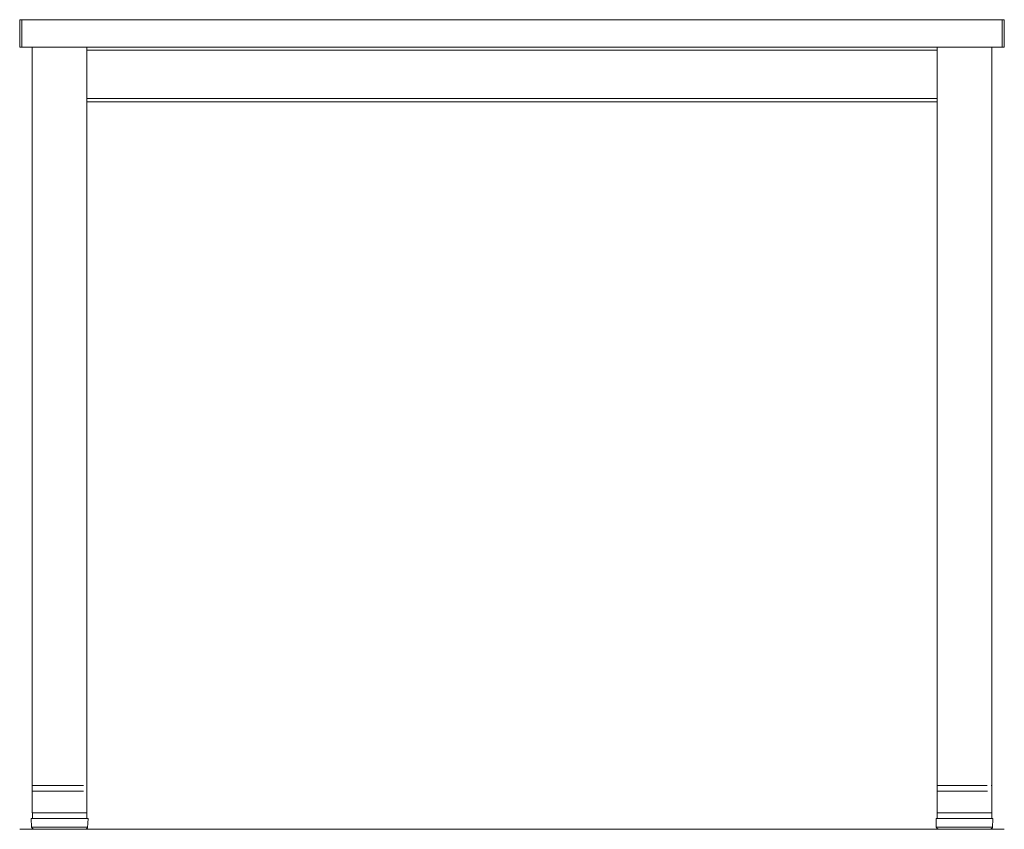
# Model space of a CAD drawing. Units: metres. Extents: x 11.7 to 30.4, y -16.5 to -3.4.
# Drawn here: x 28.4 to 29.3, y -12.2 to -11.4 of the extents above; entities that cross this region are included whole.
import ezdxf

# ---------------------------------------------------------------- set-up
doc = ezdxf.new("R2010")
doc.units = ezdxf.units.M
doc.header["$MEASUREMENT"] = 0

# ---------------------------------------------------------------- blocks, each defined once
blk = doc.blocks.new('1a5e3a4c-f70d-4066-9478-240511b9c286')
at = {"color": 18, "lineweight": 9, "true_color": 0x000000}
for p, q in [((28.40798, -12.14469), (28.40798, -11.46469)), ((28.40798, -12.14469), (28.40798, -11.46469)), ((28.42348, -11.46469), (28.44248, -11.46469)), ((28.44548, -11.46469), (29.24748, -11.46469)), ((28.44548, -11.46469), (29.24748, -11.46469)), ((28.45798, -11.46469), (28.45798, -12.14469)), ((29.23498, -12.14469), (29.23498, -11.46469)), ((29.25048, -11.46469), (29.26948, -11.46469)), ((29.28498, -11.46469), (29.28498, -12.14469)), ((29.28498, -11.46469), (29.28498, -12.14469)), ((29.23498, -11.46769), (28.45798, -11.46769)), ((29.23498, -11.46769), (28.45798, -11.46769)), ((29.23498, -11.51169), (28.45798, -11.51169)), ((29.23498, -11.51169), (28.45798, -11.51169)), ((28.45798, -11.51469), (28.45798, -12.14469)), ((29.23498, -11.51469), (28.45798, -11.51469)), ((29.23498, -11.51469), (28.45798, -11.51469)), ((29.23498, -12.14469), (29.23498, -11.51469)), ((28.40798, -12.16469), (28.40798, -12.13969)), ((28.40798, -12.16469), (28.40798, -12.13969)), ((28.45798, -12.13969), (28.45798, -12.16469)), ((28.45798, -12.13969), (28.45798, -12.16469)), ((29.23498, -12.16469), (29.23498, -12.13969)), ((29.23498, -12.16469), (29.23498, -12.13969)), ((29.2845, -12.13969), (29.28498, -12.13969)), ((29.28498, -12.13969), (29.28498, -12.16469)), ((29.28498, -12.13969), (29.28498, -12.16469)), ((28.45376, -12.14469), (28.45487, -12.14469)), ((29.28076, -12.14469), (29.28123, -12.14469)), ((28.4081, -12.16969), (28.4081, -12.16469)), ((28.4081, -12.16969), (28.4081, -12.16469)), ((28.41093, -12.16469), (28.40944, -12.16469)), ((28.41093, -12.16469), (28.40944, -12.16469)), ((28.42341, -12.16469), (28.41909, -12.16469)), ((28.42341, -12.16469), (28.41909, -12.16469)), ((28.44854, -12.16469), (28.44559, -12.16469)), ((28.44854, -12.16469), (28.44559, -12.16469)), ((28.45798, -12.16969), (28.45798, -12.16469)), ((28.45798, -12.16969), (28.45798, -12.16469)), ((29.2351, -12.16969), (29.2351, -12.16469)), ((29.2351, -12.16969), (29.2351, -12.16469)), ((29.23793, -12.16469), (29.23644, -12.16469)), ((29.23793, -12.16469), (29.23644, -12.16469)), ((29.25041, -12.16469), (29.24609, -12.16469)), ((29.25041, -12.16469), (29.24609, -12.16469)), ((29.27554, -12.16469), (29.27259, -12.16469)), ((29.27554, -12.16469), (29.27259, -12.16469)), ((29.28498, -12.16969), (29.28498, -12.16469)), ((29.28498, -12.16969), (29.28498, -12.16469)), ((29.29648, -12.17969), (28.39648, -12.17969)), ((28.43298, -12.17769), (28.42757, -12.17769)), ((28.43298, -12.17769), (28.42757, -12.17769)), ((28.44826, -12.17769), (28.44355, -12.17769)), ((28.44826, -12.17769), (28.44355, -12.17769)), ((28.45502, -12.17969), (28.45603, -12.17969)), ((28.45502, -12.17969), (28.45603, -12.17969)), ((28.45883, -12.17769), (28.4577, -12.17769)), ((28.45883, -12.17769), (28.4577, -12.17769)), ((29.25998, -12.17769), (29.25457, -12.17769)), ((29.25998, -12.17769), (29.25457, -12.17769)), ((29.27526, -12.17769), (29.27055, -12.17769)), ((29.27526, -12.17769), (29.27055, -12.17769)), ((29.28202, -12.17969), (29.28303, -12.17969)), ((29.28202, -12.17969), (29.28303, -12.17969)), ((29.28583, -12.17769), (29.2847, -12.17769)), ((29.28583, -12.17769), (29.2847, -12.17769))]:
    blk.add_line(p, q, dxfattribs=at)
at = {"color": 9, "lineweight": 9, "true_color": 0xc0c0c0}
for p, q in [((28.94073, -12.17969), (28.93148, -12.17969)), ((28.94698, -12.17969), (28.93498, -12.17969)), ((28.94073, -12.17969), (28.95023, -12.17969))]:
    blk.add_line(p, q, dxfattribs=at)
at = {"color": 18, "lineweight": 9, "true_color": 0x000000}
for points in [[(28.39648, -11.46469), (28.39848, -11.46469), (28.39848, -11.43969), (28.39648, -11.43969), (28.39648, -11.46469), (28.39848, -11.46469), (28.39848, -11.43969), (28.39648, -11.43969)], [(28.39848, -11.46469), (29.29448, -11.46469), (29.29448, -11.43969), (28.39848, -11.43969), (28.39848, -11.46469), (29.29448, -11.46469), (29.29448, -11.43969), (28.39848, -11.43969)], [(28.39848, -11.46469), (29.29448, -11.46469), (29.29448, -11.43969), (28.39848, -11.43969), (29.29448, -11.43969), (29.29448, -11.46469), (28.39848, -11.46469), (28.39848, -11.43969)], [(28.39848, -11.46469), (29.29448, -11.46469), (29.29448, -11.43969), (28.39848, -11.43969), (28.39848, -11.46469), (29.29448, -11.46469), (29.29448, -11.43969), (28.39848, -11.43969)], [(29.29448, -11.46469), (29.29648, -11.46469), (29.29648, -11.43969), (29.29448, -11.43969), (29.29448, -11.46469), (29.29648, -11.46469), (29.29648, -11.43969), (29.29448, -11.43969)], [(28.40846, -12.16469), (28.40988, -12.16469), (28.41219, -12.16469), (28.40988, -12.16469)], [(28.40846, -12.16469), (28.40988, -12.16469), (28.41219, -12.16469), (28.40988, -12.16469)], [(28.41909, -12.16469), (28.4153, -12.16469), (28.41219, -12.16469), (28.4153, -12.16469)], [(28.41909, -12.16469), (28.4153, -12.16469), (28.41219, -12.16469), (28.4153, -12.16469)], [(28.43175, -12.16469), (28.43538, -12.16469), (28.43177, -12.16469), (28.42819, -12.16469)], [(28.43175, -12.16469), (28.43538, -12.16469), (28.43177, -12.16469), (28.42819, -12.16469)], [(28.44254, -12.16469), (28.44687, -12.16469), (28.45066, -12.16469), (28.44687, -12.16469)], [(28.44254, -12.16469), (28.44687, -12.16469), (28.45066, -12.16469), (28.44687, -12.16469)], [(28.45376, -12.16469), (28.45607, -12.16469), (28.45376, -12.16469), (28.45066, -12.16469)], [(28.45376, -12.16469), (28.45607, -12.16469), (28.45376, -12.16469), (28.45066, -12.16469)], [(28.4575, -12.16469), (28.45607, -12.16469)], [(28.4575, -12.16469), (28.45607, -12.16469)], [(29.23546, -12.16469), (29.23688, -12.16469), (29.23919, -12.16469), (29.23688, -12.16469)], [(29.23546, -12.16469), (29.23688, -12.16469), (29.23919, -12.16469), (29.23688, -12.16469)], [(29.24609, -12.16469), (29.2423, -12.16469), (29.23919, -12.16469), (29.2423, -12.16469)], [(29.24609, -12.16469), (29.2423, -12.16469), (29.23919, -12.16469), (29.2423, -12.16469)], [(29.25875, -12.16469), (29.26238, -12.16469), (29.25877, -12.16469), (29.25519, -12.16469)], [(29.25875, -12.16469), (29.26238, -12.16469), (29.25877, -12.16469), (29.25519, -12.16469)], [(29.26954, -12.16469), (29.27387, -12.16469), (29.27766, -12.16469), (29.27387, -12.16469)], [(29.26954, -12.16469), (29.27387, -12.16469), (29.27766, -12.16469), (29.27387, -12.16469)], [(29.28076, -12.16469), (29.28307, -12.16469), (29.28076, -12.16469), (29.27766, -12.16469)], [(29.28076, -12.16469), (29.28307, -12.16469), (29.28076, -12.16469), (29.27766, -12.16469)], [(29.2845, -12.16469), (29.28307, -12.16469)], [(29.2845, -12.16469), (29.28307, -12.16469)], [(28.4129, -12.17969), (28.41093, -12.17969), (28.40993, -12.17969), (28.41093, -12.17969), (28.4129, -12.17969), (28.41575, -12.17969), (28.41935, -12.17969), (28.41575, -12.17969)], [(28.4129, -12.17969), (28.41093, -12.17969), (28.40993, -12.17969), (28.41093, -12.17969), (28.4129, -12.17969), (28.41575, -12.17969), (28.41935, -12.17969), (28.41575, -12.17969)], [(28.4224, -12.17769), (28.41769, -12.17769), (28.4224, -12.17769), (28.42757, -12.17769)], [(28.4224, -12.17769), (28.41769, -12.17769), (28.4224, -12.17769), (28.42757, -12.17769)], [(28.43838, -12.17769), (28.43298, -12.17769), (28.43838, -12.17769), (28.44355, -12.17769)], [(28.43838, -12.17769), (28.43298, -12.17769), (28.43838, -12.17769), (28.44355, -12.17769)], [(28.45305, -12.17969), (28.45502, -12.17969), (28.45305, -12.17969), (28.4502, -12.17969), (28.4466, -12.17969), (28.4502, -12.17969)], [(28.45305, -12.17969), (28.45502, -12.17969), (28.45305, -12.17969), (28.4502, -12.17969), (28.4466, -12.17969), (28.4502, -12.17969)], [(28.4523, -12.17769), (28.45549, -12.17769), (28.4577, -12.17769), (28.45549, -12.17769), (28.4523, -12.17769), (28.44826, -12.17769)], [(28.4523, -12.17769), (28.45549, -12.17769), (28.4577, -12.17769), (28.45549, -12.17769), (28.4523, -12.17769), (28.44826, -12.17769)], [(29.2399, -12.17969), (29.23793, -12.17969), (29.23693, -12.17969), (29.23793, -12.17969), (29.2399, -12.17969), (29.24275, -12.17969), (29.24635, -12.17969), (29.24275, -12.17969)], [(29.2399, -12.17969), (29.23793, -12.17969), (29.23693, -12.17969), (29.23793, -12.17969), (29.2399, -12.17969), (29.24275, -12.17969), (29.24635, -12.17969), (29.24275, -12.17969)], [(29.2494, -12.17769), (29.24469, -12.17769), (29.2494, -12.17769), (29.25457, -12.17769)], [(29.2494, -12.17769), (29.24469, -12.17769), (29.2494, -12.17769), (29.25457, -12.17769)], [(29.26538, -12.17769), (29.25998, -12.17769), (29.26538, -12.17769), (29.27055, -12.17769)], [(29.26538, -12.17769), (29.25998, -12.17769), (29.26538, -12.17769), (29.27055, -12.17769)], [(29.28005, -12.17969), (29.28202, -12.17969), (29.28005, -12.17969), (29.2772, -12.17969), (29.2736, -12.17969), (29.2772, -12.17969)], [(29.28005, -12.17969), (29.28202, -12.17969), (29.28005, -12.17969), (29.2772, -12.17969), (29.2736, -12.17969), (29.2772, -12.17969)], [(29.2793, -12.17769), (29.28249, -12.17769), (29.2847, -12.17769), (29.28249, -12.17769), (29.2793, -12.17769), (29.27526, -12.17769)], [(29.2793, -12.17769), (29.28249, -12.17769), (29.2847, -12.17769), (29.28249, -12.17769), (29.2793, -12.17769), (29.27526, -12.17769)]]:
    blk.add_lwpolyline(points, close=True, dxfattribs=at)
for points in [[(28.44254, -11.46469), (28.43785, -11.46469), (28.43298, -11.46469), (28.4281, -11.46469), (28.42341, -11.46469), (28.41909, -11.46469), (28.4153, -11.46469), (28.41219, -11.46469), (28.40988, -11.46469), (28.40846, -11.46469)], [(28.40846, -11.46469), (28.40988, -11.46469), (28.41219, -11.46469), (28.4153, -11.46469)], [(28.44254, -11.46469), (28.43785, -11.46469), (28.43298, -11.46469), (28.4281, -11.46469), (28.42341, -11.46469), (28.41909, -11.46469), (28.4153, -11.46469), (28.41219, -11.46469), (28.40988, -11.46469), (28.40846, -11.46469)], [(28.40846, -11.46469), (28.40988, -11.46469), (28.41219, -11.46469), (28.4153, -11.46469)], [(28.44254, -11.46469), (28.43785, -11.46469), (28.43298, -11.46469), (28.4281, -11.46469), (28.42341, -11.46469), (28.41909, -11.46469), (28.4153, -11.46469)], [(28.44254, -11.46469), (28.43785, -11.46469), (28.43298, -11.46469), (28.4281, -11.46469), (28.42341, -11.46469), (28.41909, -11.46469), (28.4153, -11.46469)], [(28.45607, -11.46469), (28.45376, -11.46469), (28.45066, -11.46469), (28.44687, -11.46469), (28.44254, -11.46469)], [(28.44254, -11.46469), (28.44687, -11.46469), (28.45066, -11.46469), (28.45376, -11.46469), (28.45607, -11.46469), (28.4575, -11.46469), (28.45607, -11.46469)], [(28.45607, -11.46469), (28.45376, -11.46469), (28.45066, -11.46469), (28.44687, -11.46469), (28.44254, -11.46469)], [(28.44254, -11.46469), (28.44687, -11.46469), (28.45066, -11.46469), (28.45376, -11.46469), (28.45607, -11.46469), (28.4575, -11.46469), (28.45607, -11.46469)], [(29.26954, -11.46469), (29.26485, -11.46469), (29.25998, -11.46469), (29.2551, -11.46469), (29.25041, -11.46469), (29.24609, -11.46469), (29.2423, -11.46469), (29.23919, -11.46469), (29.23688, -11.46469), (29.23546, -11.46469)], [(29.23546, -11.46469), (29.23688, -11.46469), (29.23919, -11.46469), (29.2423, -11.46469)], [(29.26954, -11.46469), (29.26485, -11.46469), (29.25998, -11.46469), (29.2551, -11.46469), (29.25041, -11.46469), (29.24609, -11.46469), (29.2423, -11.46469), (29.23919, -11.46469), (29.23688, -11.46469), (29.23546, -11.46469)], [(29.23546, -11.46469), (29.23688, -11.46469), (29.23919, -11.46469), (29.2423, -11.46469)], [(29.26954, -11.46469), (29.26485, -11.46469), (29.25998, -11.46469), (29.2551, -11.46469), (29.25041, -11.46469), (29.24609, -11.46469), (29.2423, -11.46469)], [(29.26954, -11.46469), (29.26485, -11.46469), (29.25998, -11.46469), (29.2551, -11.46469), (29.25041, -11.46469), (29.24609, -11.46469), (29.2423, -11.46469)], [(29.28307, -11.46469), (29.28076, -11.46469), (29.27766, -11.46469), (29.27387, -11.46469), (29.26954, -11.46469)], [(29.26954, -11.46469), (29.27387, -11.46469), (29.27766, -11.46469), (29.28076, -11.46469), (29.28307, -11.46469), (29.2845, -11.46469), (29.28307, -11.46469)], [(29.28307, -11.46469), (29.28076, -11.46469), (29.27766, -11.46469), (29.27387, -11.46469), (29.26954, -11.46469)], [(29.26954, -11.46469), (29.27387, -11.46469), (29.27766, -11.46469), (29.28076, -11.46469), (29.28307, -11.46469), (29.2845, -11.46469), (29.28307, -11.46469)], [(28.40798, -12.13969), (28.40988, -12.13969), (28.41219, -12.13969)], [(28.42341, -12.13969), (28.41909, -12.13969), (28.4153, -12.13969), (28.41219, -12.13969)], [(28.44254, -12.13969), (28.43785, -12.13969), (28.43298, -12.13969), (28.4281, -12.13969), (28.42341, -12.13969)], [(28.44254, -12.13969), (28.44687, -12.13969), (28.45066, -12.13969), (28.45376, -12.13969), (28.45487, -12.13969)], [(29.23518, -12.13969), (29.23688, -12.13969), (29.23919, -12.13969)], [(29.25041, -12.13969), (29.24609, -12.13969), (29.2423, -12.13969), (29.23919, -12.13969)], [(29.26954, -12.13969), (29.26485, -12.13969), (29.25998, -12.13969), (29.2551, -12.13969), (29.25041, -12.13969)], [(29.26954, -12.13969), (29.27387, -12.13969), (29.27766, -12.13969), (29.28076, -12.13969)], [(28.40798, -12.14469), (28.40988, -12.14469), (28.41219, -12.14469)], [(28.4281, -12.14469), (28.42341, -12.14469), (28.41909, -12.14469), (28.4153, -12.14469), (28.41219, -12.14469)], [(28.43785, -12.14469), (28.43298, -12.14469), (28.4281, -12.14469)], [(28.43785, -12.14469), (28.44254, -12.14469), (28.44687, -12.14469)], [(28.44687, -12.14469), (28.45066, -12.14469), (28.45376, -12.14469)], [(29.23518, -12.14469), (29.23688, -12.14469), (29.23919, -12.14469)], [(29.2551, -12.14469), (29.25041, -12.14469), (29.24609, -12.14469), (29.2423, -12.14469), (29.23919, -12.14469)], [(29.26485, -12.14469), (29.25998, -12.14469), (29.2551, -12.14469)], [(29.26485, -12.14469), (29.26954, -12.14469), (29.27387, -12.14469)], [(29.27387, -12.14469), (29.27766, -12.14469), (29.28076, -12.14469)], [(29.28498, -12.14469)], [(28.40873, -12.16469)], [(28.40873, -12.16469), (28.40988, -12.16469), (28.41153, -12.16469)], [(28.40873, -12.16469)], [(28.40873, -12.16469), (28.40988, -12.16469), (28.41153, -12.16469)], [(28.40918, -12.16469), (28.41135, -12.16469), (28.41328, -12.16469)], [(28.40918, -12.16469), (28.41032, -12.16469), (28.41194, -12.16469), (28.41402, -12.16469), (28.41651, -12.16469)], [(28.40918, -12.16469), (28.41135, -12.16469), (28.41328, -12.16469)], [(28.40918, -12.16469), (28.41032, -12.16469), (28.41194, -12.16469), (28.41402, -12.16469), (28.41651, -12.16469)], [(28.41093, -12.16469), (28.4129, -12.16469), (28.4153, -12.16469), (28.41808, -12.16469)], [(28.41093, -12.16469), (28.4129, -12.16469), (28.4153, -12.16469), (28.41808, -12.16469)], [(28.41153, -12.16469), (28.41365, -12.16469), (28.41619, -12.16469), (28.41909, -12.16469), (28.42229, -12.16469)], [(28.41153, -12.16469), (28.41365, -12.16469), (28.41619, -12.16469), (28.41909, -12.16469), (28.42229, -12.16469)], [(28.41328, -12.16469), (28.41563, -12.16469), (28.41837, -12.16469), (28.42142, -12.16469)], [(28.41328, -12.16469), (28.41563, -12.16469), (28.41837, -12.16469), (28.42142, -12.16469)], [(28.41651, -12.16469), (28.41935, -12.16469), (28.42249, -12.16469), (28.42586, -12.16469), (28.42229, -12.16469)], [(28.41651, -12.16469), (28.41935, -12.16469), (28.42249, -12.16469), (28.42586, -12.16469), (28.42229, -12.16469)], [(28.42142, -12.16469), (28.42456, -12.16469), (28.42119, -12.16469), (28.41808, -12.16469)], [(28.42142, -12.16469), (28.42456, -12.16469), (28.42119, -12.16469), (28.41808, -12.16469)], [(28.43785, -12.16469), (28.43298, -12.16469), (28.4281, -12.16469), (28.42341, -12.16469)], [(28.43785, -12.16469), (28.44254, -12.16469), (28.43785, -12.16469), (28.43298, -12.16469), (28.4281, -12.16469), (28.42341, -12.16469)], [(28.43785, -12.16469), (28.43298, -12.16469), (28.4281, -12.16469), (28.42341, -12.16469)], [(28.43785, -12.16469), (28.44254, -12.16469), (28.43785, -12.16469), (28.43298, -12.16469), (28.4281, -12.16469), (28.42341, -12.16469)], [(28.42471, -12.16469), (28.42819, -12.16469), (28.42456, -12.16469)], [(28.42471, -12.16469), (28.42819, -12.16469), (28.42456, -12.16469)], [(28.43785, -12.16469), (28.43298, -12.16469), (28.42931, -12.16469), (28.42586, -12.16469), (28.42938, -12.16469), (28.43298, -12.16469), (28.43776, -12.16469), (28.44236, -12.16469), (28.44559, -12.16469)], [(28.43785, -12.16469), (28.43298, -12.16469), (28.42931, -12.16469), (28.42586, -12.16469), (28.42938, -12.16469), (28.43298, -12.16469), (28.43776, -12.16469), (28.44236, -12.16469), (28.44559, -12.16469)], [(28.43785, -12.16469), (28.44236, -12.16469), (28.43894, -12.16469), (28.43538, -12.16469), (28.43905, -12.16469), (28.44254, -12.16469), (28.44687, -12.16469)], [(28.43785, -12.16469), (28.44236, -12.16469), (28.43894, -12.16469), (28.43538, -12.16469), (28.43905, -12.16469), (28.44254, -12.16469), (28.44687, -12.16469)], [(28.44884, -12.16469), (28.44583, -12.16469), (28.44236, -12.16469), (28.4466, -12.16469), (28.45032, -12.16469), (28.45337, -12.16469)], [(28.44884, -12.16469), (28.44583, -12.16469), (28.44236, -12.16469), (28.4466, -12.16469), (28.45032, -12.16469), (28.45337, -12.16469)], [(28.44884, -12.16469), (28.4515, -12.16469), (28.45376, -12.16469), (28.45066, -12.16469), (28.44687, -12.16469)], [(28.44884, -12.16469), (28.4515, -12.16469), (28.45376, -12.16469), (28.45066, -12.16469), (28.44687, -12.16469)], [(28.45564, -12.16469), (28.45337, -12.16469), (28.45115, -12.16469), (28.44854, -12.16469)], [(28.45564, -12.16469), (28.45337, -12.16469), (28.45115, -12.16469), (28.44854, -12.16469)], [(28.45645, -12.16469), (28.45515, -12.16469), (28.45337, -12.16469)], [(28.45645, -12.16469), (28.45515, -12.16469), (28.45337, -12.16469)], [(28.45798, -12.16469), (28.4569, -12.16469), (28.45558, -12.16469), (28.45376, -12.16469)], [(28.45376, -12.16469), (28.45607, -12.16469), (28.4575, -12.16469)], [(28.45798, -12.16469), (28.4569, -12.16469), (28.45558, -12.16469), (28.45376, -12.16469)], [(28.45376, -12.16469), (28.45607, -12.16469), (28.4575, -12.16469)], [(28.45645, -12.16469), (28.45751, -12.16469), (28.45564, -12.16469)], [(28.45645, -12.16469), (28.45751, -12.16469), (28.45564, -12.16469)], [(29.23573, -12.16469)], [(29.23573, -12.16469), (29.23688, -12.16469), (29.23853, -12.16469)], [(29.23573, -12.16469)], [(29.23573, -12.16469), (29.23688, -12.16469), (29.23853, -12.16469)], [(29.23618, -12.16469), (29.23835, -12.16469), (29.24028, -12.16469)], [(29.23618, -12.16469), (29.23732, -12.16469), (29.23894, -12.16469), (29.24102, -12.16469), (29.24351, -12.16469)], [(29.23618, -12.16469), (29.23835, -12.16469), (29.24028, -12.16469)], [(29.23618, -12.16469), (29.23732, -12.16469), (29.23894, -12.16469), (29.24102, -12.16469), (29.24351, -12.16469)], [(29.23793, -12.16469), (29.2399, -12.16469), (29.2423, -12.16469), (29.24508, -12.16469)], [(29.23793, -12.16469), (29.2399, -12.16469), (29.2423, -12.16469), (29.24508, -12.16469)], [(29.23853, -12.16469), (29.24065, -12.16469), (29.24319, -12.16469), (29.24609, -12.16469), (29.24929, -12.16469)], [(29.23853, -12.16469), (29.24065, -12.16469), (29.24319, -12.16469), (29.24609, -12.16469), (29.24929, -12.16469)], [(29.24028, -12.16469), (29.24263, -12.16469), (29.24537, -12.16469), (29.24841, -12.16469)], [(29.24028, -12.16469), (29.24263, -12.16469), (29.24537, -12.16469), (29.24841, -12.16469)], [(29.24351, -12.16469), (29.24635, -12.16469), (29.24949, -12.16469), (29.25286, -12.16469), (29.24929, -12.16469)], [(29.24351, -12.16469), (29.24635, -12.16469), (29.24949, -12.16469), (29.25286, -12.16469), (29.24929, -12.16469)], [(29.24841, -12.16469), (29.25156, -12.16469), (29.24819, -12.16469), (29.24508, -12.16469)], [(29.24841, -12.16469), (29.25156, -12.16469), (29.24819, -12.16469), (29.24508, -12.16469)], [(29.26485, -12.16469), (29.25998, -12.16469), (29.2551, -12.16469), (29.25041, -12.16469)], [(29.26485, -12.16469), (29.26954, -12.16469), (29.26485, -12.16469), (29.25998, -12.16469), (29.2551, -12.16469), (29.25041, -12.16469)], [(29.26485, -12.16469), (29.25998, -12.16469), (29.2551, -12.16469), (29.25041, -12.16469)], [(29.26485, -12.16469), (29.26954, -12.16469), (29.26485, -12.16469), (29.25998, -12.16469), (29.2551, -12.16469), (29.25041, -12.16469)], [(29.25171, -12.16469), (29.25519, -12.16469), (29.25156, -12.16469)], [(29.25171, -12.16469), (29.25519, -12.16469), (29.25156, -12.16469)], [(29.26485, -12.16469), (29.25998, -12.16469), (29.25631, -12.16469), (29.25286, -12.16469), (29.25638, -12.16469), (29.25998, -12.16469), (29.26476, -12.16469), (29.26936, -12.16469), (29.27259, -12.16469)], [(29.26485, -12.16469), (29.25998, -12.16469), (29.25631, -12.16469), (29.25286, -12.16469), (29.25638, -12.16469), (29.25998, -12.16469), (29.26476, -12.16469), (29.26936, -12.16469), (29.27259, -12.16469)], [(29.26485, -12.16469), (29.26936, -12.16469), (29.26594, -12.16469), (29.26238, -12.16469), (29.26605, -12.16469), (29.26954, -12.16469), (29.27387, -12.16469)], [(29.26485, -12.16469), (29.26936, -12.16469), (29.26594, -12.16469), (29.26238, -12.16469), (29.26605, -12.16469), (29.26954, -12.16469), (29.27387, -12.16469)], [(29.27584, -12.16469), (29.27283, -12.16469), (29.26936, -12.16469), (29.2736, -12.16469), (29.27732, -12.16469), (29.28037, -12.16469)], [(29.27584, -12.16469), (29.27283, -12.16469), (29.26936, -12.16469), (29.2736, -12.16469), (29.27732, -12.16469), (29.28037, -12.16469)], [(29.27584, -12.16469), (29.2785, -12.16469), (29.28076, -12.16469), (29.27766, -12.16469), (29.27387, -12.16469)], [(29.27584, -12.16469), (29.2785, -12.16469), (29.28076, -12.16469), (29.27766, -12.16469), (29.27387, -12.16469)], [(29.28264, -12.16469), (29.28037, -12.16469), (29.27815, -12.16469), (29.27554, -12.16469)], [(29.28264, -12.16469), (29.28037, -12.16469), (29.27815, -12.16469), (29.27554, -12.16469)], [(29.28345, -12.16469), (29.28215, -12.16469), (29.28037, -12.16469)], [(29.28345, -12.16469), (29.28215, -12.16469), (29.28037, -12.16469)], [(29.28498, -12.16469), (29.2839, -12.16469), (29.28258, -12.16469), (29.28076, -12.16469)], [(29.28076, -12.16469), (29.28307, -12.16469), (29.2845, -12.16469)], [(29.28498, -12.16469), (29.2839, -12.16469), (29.28258, -12.16469), (29.28076, -12.16469)], [(29.28076, -12.16469), (29.28307, -12.16469), (29.2845, -12.16469)], [(29.28345, -12.16469), (29.28451, -12.16469), (29.28264, -12.16469)], [(29.28345, -12.16469), (29.28451, -12.16469), (29.28264, -12.16469)], [(28.4071, -12.16969), (28.40896, -12.16969), (28.41068, -12.16969), (28.41288, -12.16969)], [(28.4071, -12.16969), (28.40712, -12.17769), (28.40813, -12.17909)], [(28.4071, -12.16969), (28.40896, -12.16969), (28.41068, -12.16969), (28.41288, -12.16969)], [(28.4071, -12.16969), (28.40712, -12.17769), (28.40813, -12.17909)], [(28.41209, -12.16969), (28.41005, -12.16969), (28.4085, -12.16969), (28.40748, -12.16969)], [(28.41209, -12.16969), (28.41005, -12.16969), (28.4085, -12.16969), (28.40748, -12.16969)], [(28.40873, -12.16969)], [(28.41619, -12.16969), (28.41365, -12.16969), (28.41153, -12.16969), (28.40988, -12.16969), (28.40873, -12.16969)], [(28.40873, -12.16969)], [(28.41619, -12.16969), (28.41365, -12.16969), (28.41153, -12.16969), (28.40988, -12.16969), (28.40873, -12.16969)], [(28.4129, -12.16969), (28.41093, -12.16969), (28.40944, -12.16969)], [(28.4129, -12.16969), (28.41093, -12.16969), (28.40944, -12.16969)], [(28.41209, -12.16969), (28.41459, -12.16969), (28.41749, -12.16969), (28.42072, -12.16969), (28.42422, -12.16969), (28.42791, -12.16969)], [(28.41209, -12.16969), (28.41459, -12.16969), (28.41749, -12.16969), (28.42072, -12.16969), (28.42422, -12.16969), (28.42791, -12.16969)], [(28.41853, -12.16969), (28.41552, -12.16969), (28.4129, -12.16969), (28.4153, -12.16969), (28.41808, -12.16969), (28.42119, -12.16969), (28.42456, -12.16969)], [(28.41853, -12.16969), (28.41552, -12.16969), (28.4129, -12.16969), (28.4153, -12.16969), (28.41808, -12.16969), (28.42119, -12.16969), (28.42456, -12.16969)], [(28.41619, -12.16969), (28.41909, -12.16969), (28.42229, -12.16969), (28.42572, -12.16969)], [(28.41619, -12.16969), (28.41909, -12.16969), (28.42229, -12.16969), (28.42572, -12.16969)], [(28.44583, -12.16969), (28.44254, -12.16969), (28.43785, -12.16969), (28.43298, -12.16969), (28.42916, -12.16969), (28.42543, -12.16969), (28.42186, -12.16969), (28.41853, -12.16969)], [(28.44583, -12.16969), (28.44254, -12.16969), (28.43785, -12.16969), (28.43298, -12.16969), (28.42916, -12.16969), (28.42543, -12.16969), (28.42186, -12.16969), (28.41853, -12.16969)], [(28.42791, -12.16969), (28.43175, -12.16969), (28.4281, -12.16969), (28.42456, -12.16969)], [(28.42791, -12.16969), (28.43175, -12.16969), (28.4281, -12.16969), (28.42456, -12.16969)], [(28.42572, -12.16969), (28.42931, -12.16969), (28.43298, -12.16969)], [(28.42572, -12.16969), (28.42931, -12.16969), (28.43298, -12.16969)], [(28.43543, -12.16969), (28.4317, -12.16969), (28.43543, -12.16969), (28.43905, -12.16969), (28.44254, -12.16969)], [(28.43543, -12.16969), (28.4317, -12.16969), (28.43543, -12.16969), (28.43905, -12.16969), (28.44254, -12.16969)], [(28.43298, -12.16969), (28.43805, -12.16969), (28.44293, -12.16969), (28.44742, -12.16969), (28.45136, -12.16969), (28.4546, -12.16969), (28.457, -12.16969), (28.45848, -12.16969)], [(28.43298, -12.16969), (28.43805, -12.16969), (28.44293, -12.16969), (28.44742, -12.16969), (28.45136, -12.16969), (28.4546, -12.16969), (28.457, -12.16969), (28.45848, -12.16969)], [(28.44634, -12.16969), (28.44293, -12.16969), (28.43929, -12.16969), (28.43553, -12.16969)], [(28.44634, -12.16969), (28.44293, -12.16969), (28.43929, -12.16969), (28.43553, -12.16969)], [(28.44254, -12.16969), (28.44687, -12.16969), (28.45066, -12.16969), (28.45376, -12.16969), (28.45558, -12.16969)], [(28.44254, -12.16969), (28.44687, -12.16969), (28.45066, -12.16969), (28.45376, -12.16969), (28.45558, -12.16969)], [(28.44583, -12.16969), (28.44884, -12.16969), (28.4515, -12.16969), (28.45376, -12.16969)], [(28.44583, -12.16969), (28.44884, -12.16969), (28.4515, -12.16969), (28.45376, -12.16969)], [(28.44634, -12.16969), (28.44947, -12.16969), (28.45224, -12.16969), (28.4546, -12.16969)], [(28.44634, -12.16969), (28.44947, -12.16969), (28.45224, -12.16969), (28.4546, -12.16969)], [(28.45558, -12.16969), (28.4569, -12.16969), (28.45798, -12.16969), (28.45607, -12.16969), (28.45376, -12.16969)], [(28.45558, -12.16969), (28.4569, -12.16969), (28.45798, -12.16969), (28.45607, -12.16969), (28.45376, -12.16969)], [(28.4546, -12.16969), (28.45648, -12.16969), (28.45786, -12.16969), (28.45898, -12.16969)], [(28.4546, -12.16969), (28.45648, -12.16969), (28.45786, -12.16969), (28.45898, -12.16969)], [(28.45782, -12.17909), (28.45856, -12.17827), (28.45898, -12.16969)], [(28.45782, -12.17909), (28.45856, -12.17827), (28.45898, -12.16969)], [(29.2341, -12.16969), (29.23596, -12.16969), (29.23768, -12.16969), (29.23988, -12.16969)], [(29.2341, -12.16969), (29.23412, -12.17769), (29.23513, -12.17909)], [(29.2341, -12.16969), (29.23412, -12.17769), (29.23513, -12.17909)], [(29.2341, -12.16969), (29.23596, -12.16969), (29.23768, -12.16969), (29.23988, -12.16969)], [(29.23909, -12.16969), (29.23705, -12.16969), (29.2355, -12.16969), (29.23448, -12.16969)], [(29.23909, -12.16969), (29.23705, -12.16969), (29.2355, -12.16969), (29.23448, -12.16969)], [(29.23573, -12.16969)], [(29.24319, -12.16969), (29.24065, -12.16969), (29.23853, -12.16969), (29.23688, -12.16969), (29.23573, -12.16969)], [(29.23573, -12.16969)], [(29.24319, -12.16969), (29.24065, -12.16969), (29.23853, -12.16969), (29.23688, -12.16969), (29.23573, -12.16969)], [(29.2399, -12.16969), (29.23793, -12.16969), (29.23644, -12.16969)], [(29.2399, -12.16969), (29.23793, -12.16969), (29.23644, -12.16969)], [(29.23909, -12.16969), (29.24159, -12.16969), (29.24449, -12.16969), (29.24772, -12.16969), (29.25122, -12.16969), (29.2549, -12.16969)], [(29.23909, -12.16969), (29.24159, -12.16969), (29.24449, -12.16969), (29.24772, -12.16969), (29.25122, -12.16969), (29.2549, -12.16969)], [(29.24553, -12.16969), (29.24252, -12.16969), (29.2399, -12.16969), (29.2423, -12.16969), (29.24508, -12.16969), (29.24819, -12.16969), (29.25156, -12.16969)], [(29.24553, -12.16969), (29.24252, -12.16969), (29.2399, -12.16969), (29.2423, -12.16969), (29.24508, -12.16969), (29.24819, -12.16969), (29.25156, -12.16969)], [(29.24319, -12.16969), (29.24609, -12.16969), (29.24929, -12.16969), (29.25272, -12.16969)], [(29.24319, -12.16969), (29.24609, -12.16969), (29.24929, -12.16969), (29.25272, -12.16969)], [(29.27283, -12.16969), (29.26954, -12.16969), (29.26485, -12.16969), (29.25998, -12.16969), (29.25616, -12.16969), (29.25243, -12.16969), (29.24886, -12.16969), (29.24553, -12.16969)], [(29.27283, -12.16969), (29.26954, -12.16969), (29.26485, -12.16969), (29.25998, -12.16969), (29.25616, -12.16969), (29.25243, -12.16969), (29.24886, -12.16969), (29.24553, -12.16969)], [(29.2549, -12.16969), (29.25875, -12.16969), (29.2551, -12.16969), (29.25156, -12.16969)], [(29.2549, -12.16969), (29.25875, -12.16969), (29.2551, -12.16969), (29.25156, -12.16969)], [(29.25272, -12.16969), (29.25631, -12.16969), (29.25998, -12.16969)], [(29.25272, -12.16969), (29.25631, -12.16969), (29.25998, -12.16969)], [(29.26243, -12.16969), (29.2587, -12.16969), (29.26243, -12.16969), (29.26605, -12.16969), (29.26954, -12.16969)], [(29.26243, -12.16969), (29.2587, -12.16969), (29.26243, -12.16969), (29.26605, -12.16969), (29.26954, -12.16969)], [(29.25998, -12.16969), (29.26505, -12.16969), (29.26993, -12.16969), (29.27442, -12.16969), (29.27836, -12.16969), (29.2816, -12.16969), (29.284, -12.16969), (29.28548, -12.16969)], [(29.25998, -12.16969), (29.26505, -12.16969), (29.26993, -12.16969), (29.27442, -12.16969), (29.27836, -12.16969), (29.2816, -12.16969), (29.284, -12.16969), (29.28548, -12.16969)], [(29.27334, -12.16969), (29.26993, -12.16969), (29.26629, -12.16969), (29.26253, -12.16969)], [(29.27334, -12.16969), (29.26993, -12.16969), (29.26629, -12.16969), (29.26253, -12.16969)], [(29.26954, -12.16969), (29.27387, -12.16969), (29.27766, -12.16969), (29.28076, -12.16969), (29.28258, -12.16969)], [(29.26954, -12.16969), (29.27387, -12.16969), (29.27766, -12.16969), (29.28076, -12.16969), (29.28258, -12.16969)], [(29.27283, -12.16969), (29.27584, -12.16969), (29.2785, -12.16969), (29.28076, -12.16969)], [(29.27283, -12.16969), (29.27584, -12.16969), (29.2785, -12.16969), (29.28076, -12.16969)], [(29.27334, -12.16969), (29.27647, -12.16969), (29.27924, -12.16969), (29.2816, -12.16969)], [(29.27334, -12.16969), (29.27647, -12.16969), (29.27924, -12.16969), (29.2816, -12.16969)], [(29.28258, -12.16969), (29.2839, -12.16969), (29.28498, -12.16969), (29.28307, -12.16969), (29.28076, -12.16969)], [(29.28258, -12.16969), (29.2839, -12.16969), (29.28498, -12.16969), (29.28307, -12.16969), (29.28076, -12.16969)], [(29.2816, -12.16969), (29.28348, -12.16969), (29.28486, -12.16969), (29.28598, -12.16969)], [(29.2816, -12.16969), (29.28348, -12.16969), (29.28486, -12.16969), (29.28598, -12.16969)], [(29.28482, -12.17909), (29.28556, -12.17827), (29.28598, -12.16969)], [(29.28482, -12.17909), (29.28556, -12.17827), (29.28598, -12.16969)], [(28.40825, -12.17769), (28.40712, -12.17769), (28.40825, -12.17769), (28.41046, -12.17769)], [(28.40825, -12.17769), (28.40712, -12.17769), (28.40825, -12.17769), (28.41046, -12.17769)], [(28.40993, -12.17969), (28.40813, -12.17909)], [(28.40993, -12.17969), (28.40813, -12.17909)], [(28.40825, -12.17769), (28.41046, -12.17769), (28.41366, -12.17769), (28.41769, -12.17769), (28.41366, -12.17769), (28.41046, -12.17769)], [(28.40825, -12.17769), (28.41046, -12.17769), (28.41366, -12.17769), (28.41769, -12.17769), (28.41366, -12.17769), (28.41046, -12.17769)], [(28.41935, -12.17969), (28.42355, -12.17969), (28.42816, -12.17969), (28.43298, -12.17969)], [(28.4466, -12.17969), (28.44241, -12.17969), (28.4378, -12.17969), (28.43298, -12.17969), (28.42816, -12.17969), (28.42355, -12.17969), (28.41935, -12.17969)], [(28.41935, -12.17969), (28.42355, -12.17969), (28.42816, -12.17969), (28.43298, -12.17969)], [(28.4466, -12.17969), (28.44241, -12.17969), (28.4378, -12.17969), (28.43298, -12.17969), (28.42816, -12.17969), (28.42355, -12.17969), (28.41935, -12.17969)], [(28.43298, -12.17969), (28.4378, -12.17969), (28.44241, -12.17969), (28.4466, -12.17969)], [(28.43298, -12.17969), (28.4378, -12.17969), (28.44241, -12.17969), (28.4466, -12.17969)], [(28.45782, -12.17909), (28.45684, -12.17958)], [(28.45782, -12.17909), (28.45684, -12.17958)], [(29.23525, -12.17769), (29.23412, -12.17769), (29.23525, -12.17769), (29.23746, -12.17769)], [(29.23525, -12.17769), (29.23412, -12.17769), (29.23525, -12.17769), (29.23746, -12.17769)], [(29.23693, -12.17969), (29.23513, -12.17909)], [(29.23693, -12.17969), (29.23513, -12.17909)], [(29.23525, -12.17769), (29.23746, -12.17769), (29.24066, -12.17769), (29.24469, -12.17769), (29.24066, -12.17769), (29.23746, -12.17769)], [(29.23525, -12.17769), (29.23746, -12.17769), (29.24066, -12.17769), (29.24469, -12.17769), (29.24066, -12.17769), (29.23746, -12.17769)], [(29.24635, -12.17969), (29.25055, -12.17969), (29.25516, -12.17969), (29.25998, -12.17969)], [(29.2736, -12.17969), (29.26941, -12.17969), (29.2648, -12.17969), (29.25998, -12.17969), (29.25516, -12.17969), (29.25055, -12.17969), (29.24635, -12.17969)], [(29.24635, -12.17969), (29.25055, -12.17969), (29.25516, -12.17969), (29.25998, -12.17969)], [(29.2736, -12.17969), (29.26941, -12.17969), (29.2648, -12.17969), (29.25998, -12.17969), (29.25516, -12.17969), (29.25055, -12.17969), (29.24635, -12.17969)], [(29.25998, -12.17969), (29.2648, -12.17969), (29.26941, -12.17969), (29.2736, -12.17969)], [(29.25998, -12.17969), (29.2648, -12.17969), (29.26941, -12.17969), (29.2736, -12.17969)], [(29.28482, -12.17909), (29.28384, -12.17958)], [(29.28482, -12.17909), (29.28384, -12.17958)]]:
    blk.add_lwpolyline(points, dxfattribs=at)
at = {"color": 9, "lineweight": 9, "true_color": 0xc0c0c0}
for points in [[(28.72473, -12.17969), (28.73648, -12.17969), (28.71873, -12.17969)], [(28.76048, -12.17969), (28.74373, -12.17969), (28.75548, -12.17969)], [(28.77698, -12.17969), (28.78023, -12.17969), (28.78273, -12.17969), (28.78398, -12.17969), (28.78298, -12.17969), (28.78048, -12.17969), (28.77698, -12.17969), (28.77473, -12.17969), (28.77098, -12.17969), (28.76873, -12.17969), (28.76748, -12.17969), (28.76848, -12.17969), (28.77073, -12.17969), (28.77448, -12.17969), (28.77673, -12.17969)], [(28.80073, -12.17969), (28.80398, -12.17969), (28.80648, -12.17969), (28.80773, -12.17969), (28.80423, -12.17969), (28.80073, -12.17969), (28.79848, -12.17969), (28.79473, -12.17969), (28.79248, -12.17969), (28.79123, -12.17969), (28.79223, -12.17969), (28.79448, -12.17969), (28.79823, -12.17969), (28.80048, -12.17969)], [(28.81623, -12.17969), (28.81948, -12.17969), (28.82298, -12.17969), (28.82423, -12.17969), (28.82773, -12.17969), (28.83023, -12.17969), (28.83148, -12.17969), (28.82798, -12.17969), (28.82448, -12.17969), (28.82323, -12.17969), (28.81973, -12.17969), (28.81748, -12.17969), (28.81623, -12.17969), (28.81948, -12.17969), (28.82298, -12.17969), (28.82548, -12.17969), (28.82898, -12.17969), (28.83023, -12.17969)], [(28.84823, -12.17969), (28.85148, -12.17969), (28.85398, -12.17969), (28.85523, -12.17969), (28.85173, -12.17969), (28.84823, -12.17969), (28.84598, -12.17969), (28.84223, -12.17969), (28.83998, -12.17969), (28.83873, -12.17969), (28.83973, -12.17969), (28.84198, -12.17969), (28.84573, -12.17969), (28.84798, -12.17969)], [(28.87198, -12.17969), (28.87523, -12.17969), (28.87773, -12.17969), (28.87898, -12.17969), (28.87798, -12.17969), (28.87548, -12.17969), (28.87198, -12.17969), (28.86973, -12.17969), (28.86598, -12.17969), (28.86373, -12.17969), (28.86248, -12.17969), (28.86348, -12.17969), (28.86573, -12.17969), (28.86948, -12.17969), (28.87173, -12.17969)], [(28.88748, -12.17969), (28.89073, -12.17969), (28.89423, -12.17969), (28.89548, -12.17969), (28.89898, -12.17969), (28.90148, -12.17969), (28.90273, -12.17969), (28.90173, -12.17969), (28.89923, -12.17969), (28.89573, -12.17969), (28.89448, -12.17969), (28.89098, -12.17969), (28.88873, -12.17969), (28.88748, -12.17969), (28.89073, -12.17969), (28.89423, -12.17969), (28.89673, -12.17969), (28.90023, -12.17969), (28.90148, -12.17969)], [(28.91948, -12.17969), (28.92273, -12.17969), (28.92523, -12.17969), (28.92648, -12.17969), (28.92548, -12.17969), (28.92298, -12.17969), (28.91948, -12.17969), (28.91723, -12.17969), (28.91348, -12.17969), (28.91123, -12.17969), (28.90998, -12.17969), (28.91323, -12.17969), (28.91698, -12.17969), (28.91923, -12.17969)], [(28.96723, -12.17969), (28.96948, -12.17969), (28.97173, -12.17969), (28.97298, -12.17969), (28.97423, -12.17969), (28.97323, -12.17969), (28.97198, -12.17969), (28.96973, -12.17969), (28.96723, -12.17969), (28.96248, -12.17969), (28.96023, -12.17969), (28.95773, -12.17969), (28.95648, -12.17969), (28.95548, -12.17969), (28.95748, -12.17969), (28.95998, -12.17969), (28.96223, -12.17969), (28.96698, -12.17969)]]:
    blk.add_lwpolyline(points, dxfattribs=at)
blk = doc.blocks.new('1d5cd309-ae7d-4b11-a821-c26d32945e5b')
blk.add_blockref('1a5e3a4c-f70d-4066-9478-240511b9c286', (0, 0))

msp = doc.modelspace()

# ---------------------------------------------------------------- block references
msp.add_blockref('1d5cd309-ae7d-4b11-a821-c26d32945e5b', (0, 0))

doc.saveas('drawing.dxf')
